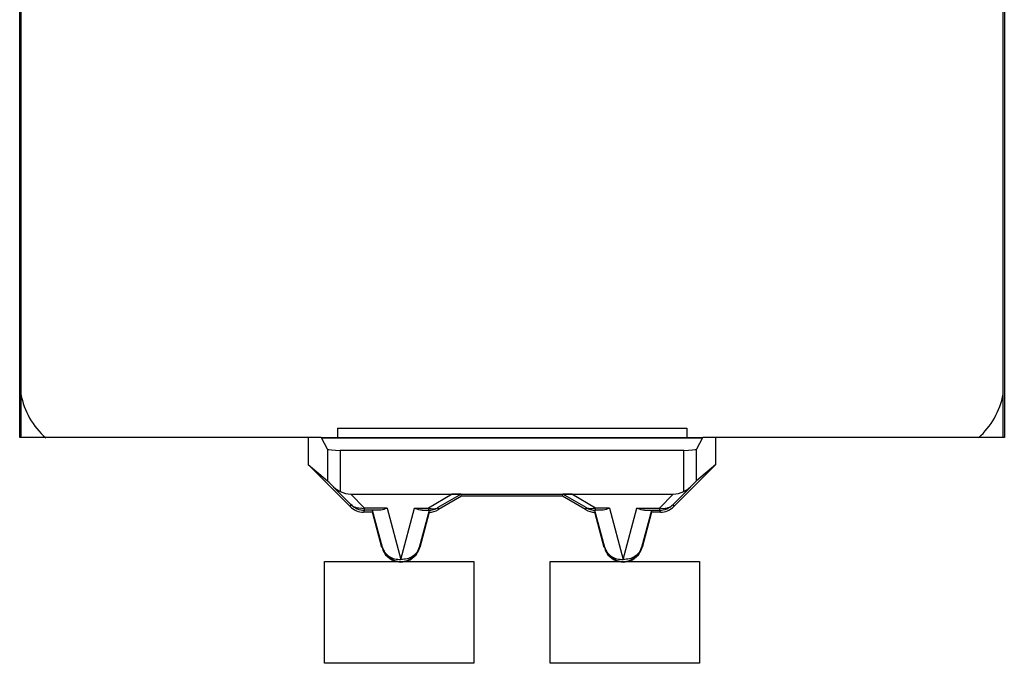
# Model space of a CAD drawing. Units: millimetres. Extents: x 87 to 205, y 54 to 160.
# Drawn here: x 161 to 176, y 78 to 88 of the extents above; entities that cross this region are included whole.
import ezdxf

# ---------------------------------------------------------------- set-up
doc = ezdxf.new("R2010")
doc.units = ezdxf.units.MM
doc.header["$LTSCALE"] = 16.335
doc.layers.get('0').update_dxf_attribs({"linetype": 'CONTINUOUS'})
for name, color, linetype in [('DRAFT', 7, 'CONTINUOUS'), ('IMPORT_IGES', 7, 'CONTINUOUS'), ('RACCORDO', 7, 'CONTINUOUS')]:
    doc.layers.add(name, color=color, linetype=linetype)

msp = doc.modelspace()

# ---------------------------------------------------------------- linework, layer by layer
at = {"color": 7, "linetype": 'CONTINUOUS'}
for p, q in [((165.766, 81.879), (171.266, 81.879)), ((165.766, 81.879), (165.766, 81.729)), ((171.266, 81.879), (171.266, 81.729)), ((165.513, 81.729), (165.306, 81.729)), ((165.306, 81.729), (165.306, 81.306)), ((165.518, 81.729), (171.513, 81.729)), ((165.61, 81.548), (165.518, 81.724)), ((171.513, 81.724), (171.421, 81.548)), ((171.725, 81.729), (171.518, 81.729)), ((171.725, 81.306), (171.725, 81.729)), ((171.221, 81.529), (165.81, 81.529)), ((165.306, 81.306), (165.61, 81.049)), ((171.725, 81.306), (171.421, 81.049)), ((169.309, 80.806), (167.722, 80.806)), ((166.469, 79.999), (166.32, 80.556)), ((170.711, 80.556), (170.562, 79.999))]:
    msp.add_line(p, q, dxfattribs=at)
at = {"color": 250, "linetype": 'CONTINUOUS'}
for p, q in [((165.518, 81.724), (171.513, 81.724)), ((165.61, 81.548), (165.61, 81.049)), ((171.421, 81.049), (171.421, 81.548))]:
    msp.add_line(p, q, dxfattribs=at)
at = {"color": 7, "linetype": 'CONTINUOUS'}
for centre, major_axis, ratio, start_param, end_param in [((165.513, 80.729), (0, 1), 0.052408, -0.099669, 0), ((171.518, 80.729), (0, 1), 0.052408, 0, 0.099669), ((165.81, 81.549), (0.2, 0), 0.1, -3.089233, -1.570796), ((171.221, 81.549), (0.2, 0), 0.1, -1.570796, -0.05236)]:
    msp.add_ellipse(centre, major_axis=major_axis, ratio=ratio, start_param=start_param, end_param=end_param, dxfattribs=at)
at = {"layer": 'DRAFT', "color": 7, "linetype": 'CONTINUOUS'}
for p, q in [((165.306, 81.729), (160.766, 81.729)), ((176.266, 81.729), (171.725, 81.729)), ((165.566, 79.779), (166.7, 79.779)), ((165.566, 78.179), (165.566, 79.779)), ((166.831, 79.779), (167.916, 79.779)), ((167.916, 79.779), (167.916, 78.179)), ((169.116, 79.779), (170.2, 79.779)), ((169.116, 78.179), (169.116, 79.779)), ((170.331, 79.779), (171.466, 79.779)), ((171.466, 79.779), (171.466, 78.179)), ((167.916, 78.179), (165.566, 78.179)), ((171.466, 78.179), (169.116, 78.179))]:
    msp.add_line(p, q, dxfattribs=at)
for centre, radius, start, end in [((166.766, 80.079), 0.307, 195, 257.7573), ((166.766, 80.079), 0.307, 282.2427, 345), ((170.266, 80.079), 0.307, 195, 257.7573), ((170.266, 80.079), 0.307, 282.2427, 345), ((166.766, 80.076), 0.304, 257.6227, 282.3773), ((170.266, 80.076), 0.304, 257.6227, 282.3773)]:
    msp.add_arc(centre, radius, start, end, dxfattribs=at)
at = {"layer": 'IMPORT_IGES', "color": 7, "linetype": 'CONTINUOUS'}
for centre, start, end in [((161.966, 82.629), 190.3933, 228.744), ((175.066, 82.629), 311.255, 349.6201)]:
    msp.add_arc(centre, 1.2, start, end, dxfattribs=at)
at = {"layer": 'RACCORDO', "color": 7, "linetype": 'CONTINUOUS'}
for p, q in [((160.766, 81.729), (160.766, 96.021)), ((160.789, 81.729), (160.789, 95.998)), ((176.242, 95.998), (176.242, 81.729)), ((176.266, 96.021), (176.266, 81.729)), ((165.968, 80.643), (165.306, 81.306)), ((171.725, 81.306), (171.063, 80.643)), ((165.981, 80.675), (165.708, 80.952)), ((171.323, 80.952), (171.05, 80.675)), ((165.978, 80.841), (171.053, 80.841)), ((167.713, 80.84), (167.35, 80.628)), ((167.722, 80.806), (167.358, 80.596)), ((167.722, 80.806), (167.713, 80.84)), ((169.309, 80.806), (169.318, 80.84)), ((169.673, 80.596), (169.309, 80.806)), ((169.681, 80.628), (169.318, 80.84)), ((166.32, 80.556), (166.18, 80.556)), ((166.429, 80.587), (166.193, 80.587)), ((166.321, 80.585), (166.32, 80.556)), ((166.476, 80.001), (166.321, 80.585)), ((167.21, 80.585), (167.055, 80.001)), ((167.211, 80.556), (167.062, 79.999)), ((167.102, 80.587), (167.2, 80.587)), ((167.211, 80.556), (167.21, 80.585)), ((169.821, 80.585), (169.82, 80.556)), ((169.969, 79.999), (169.82, 80.556)), ((169.976, 80.001), (169.821, 80.585)), ((169.929, 80.587), (169.831, 80.587)), ((170.71, 80.585), (170.555, 80.001)), ((170.602, 80.587), (170.838, 80.587)), ((170.71, 80.585), (170.711, 80.556)), ((170.851, 80.556), (170.711, 80.556))]:
    msp.add_line(p, q, dxfattribs=at)
at = {"layer": 'RACCORDO', "color": 250, "linetype": 'CONTINUOUS'}
for p, q in [((165.81, 81.529), (165.81, 80.883)), ((171.221, 80.883), (171.221, 81.529)), ((166.193, 80.622), (165.978, 80.841)), ((167.573, 80.841), (167.2, 80.622)), ((169.831, 80.622), (169.458, 80.841)), ((171.053, 80.841), (170.838, 80.622)), ((165.981, 80.675), (165.968, 80.643)), ((166.552, 80.622), (166.193, 80.622)), ((166.193, 80.587), (166.193, 80.622)), ((166.552, 80.622), (166.766, 79.813)), ((166.766, 79.813), (166.98, 80.622)), ((166.98, 80.622), (167.2, 80.622)), ((167.2, 80.622), (167.2, 80.587)), ((167.35, 80.628), (167.358, 80.596)), ((169.681, 80.628), (169.673, 80.596)), ((170.052, 80.622), (169.831, 80.622)), ((169.831, 80.587), (169.831, 80.622)), ((170.052, 80.622), (170.266, 79.813)), ((170.266, 79.813), (170.48, 80.622)), ((170.48, 80.622), (170.838, 80.622)), ((170.838, 80.622), (170.838, 80.587)), ((171.05, 80.675), (171.063, 80.643)), ((166.193, 80.587), (166.18, 80.556)), ((170.838, 80.587), (170.851, 80.556)), ((166.476, 80.001), (166.469, 79.999)), ((167.055, 80.001), (167.062, 79.999)), ((169.976, 80.001), (169.969, 79.999)), ((170.555, 80.001), (170.562, 79.999))]:
    msp.add_line(p, q, dxfattribs=at)
at = {"layer": 'RACCORDO', "color": 7, "linetype": 'CONTINUOUS'}
for centre, start, end in [((166.193, 80.887), 224.9976, 270.0024), ((167.2, 80.887), 269.9995, 300.0005), ((169.831, 80.887), 239.9995, 270.0005), ((170.838, 80.887), 269.9976, 315.0024), ((166.766, 80.079), 194.9973, 344.9993), ((170.266, 80.079), 194.9973, 344.9993)]:
    msp.add_arc(centre, 0.3, start, end, dxfattribs=at)
at = {"layer": 'RACCORDO', "color": 250, "linetype": 'CONTINUOUS'}
for centre, start, end in [((166.132, 80.903), 274.1024, 282.2632), ((170.899, 80.903), 257.7367, 265.9149)]:
    msp.add_arc(centre, 0.287, start, end, dxfattribs=at)
at = {"layer": 'RACCORDO', "color": 7, "linetype": 'CONTINUOUS'}
for centre, major_axis, ratio, start_param, end_param in [((165.81, 80.849), (-0.2, 0.2), 0.004114, -1.03254, -0.048246), ((171.221, 80.849), (0.2, 0.2), 0.004114, 0.048246, 1.03254), ((165.905, 81.18), (0.262, -0.267), 0.801961, -1.171197, -0.668324), ((167.113, 80.837), (0.599, 0.003), 0.00403, 0.001059, 0.696686), ((169.918, 80.837), (0.599, -0.003), 0.00403, 2.444907, 3.140533), ((171.126, 81.18), (0.262, 0.267), 0.801961, -2.473268, -1.970395), ((166.18, 80.856), (0.115, 0.277), 0.99998, -3.534285, -2.748901), ((170.851, 80.856), (-0.115, 0.277), 0.99998, -3.534285, -2.748901), ((167.208, 80.856), (-0.078, 0.29), 0.999982, -3.394343, -2.879798), ((169.823, 80.856), (0.078, 0.29), 0.999982, -3.403388, -2.888842)]:
    msp.add_ellipse(centre, major_axis=major_axis, ratio=ratio, start_param=start_param, end_param=end_param, dxfattribs=at)
for points, knots in [([(165.708, 80.952), (165.715, 80.945), (165.746, 80.918), (165.782, 80.897), (165.81, 80.883)], [0, 0, 0, 0, 0.24118, 1, 1, 1, 1]), ([(171.221, 80.883), (171.23, 80.887), (171.267, 80.907), (171.301, 80.931), (171.323, 80.952)], [0, 0, 0, 0, 0.257604, 1, 1, 1, 1]), ([(166.552, 80.622), (166.541, 80.617), (166.503, 80.599), (166.46, 80.588), (166.429, 80.587)], [0, 0, 0, 0, 0.270002, 1, 1, 1, 1]), ([(167.102, 80.587), (167.092, 80.587), (167.05, 80.591), (167.009, 80.607), (166.98, 80.622)], [0, 0, 0, 0, 0.232395, 1, 1, 1, 1]), ([(170.052, 80.622), (170.041, 80.617), (170.003, 80.599), (169.96, 80.588), (169.929, 80.587)], [0, 0, 0, 0, 0.270002, 1, 1, 1, 1]), ([(170.602, 80.587), (170.592, 80.587), (170.55, 80.591), (170.509, 80.607), (170.48, 80.622)], [0, 0, 0, 0, 0.232395, 1, 1, 1, 1]), ([(167.21, 80.585), (167.21, 80.585), (167.209, 80.585), (167.207, 80.585), (167.204, 80.586), (167.202, 80.586), (167.2, 80.586)], [0, 0, 0, 0, 0.063213, 0.245374, 0.55523, 1, 1, 1, 1]), ([(169.831, 80.586), (169.829, 80.586), (169.827, 80.586), (169.824, 80.585), (169.822, 80.585), (169.821, 80.585), (169.821, 80.585)], [0, 0, 0, 0, 0.44477, 0.754626, 0.936787, 1, 1, 1, 1])]:
    msp.add_open_spline(points, degree=3, knots=knots, dxfattribs=at)
at = {"layer": 'RACCORDO', "color": 250, "linetype": 'CONTINUOUS'}
for points, knots in [([(166.153, 80.617), (166.121, 80.614), (166.058, 80.621), (166.002, 80.654), (165.981, 80.675)], [0, 0, 0, 0, 0.516002, 1, 1, 1, 1]), ([(167.2, 80.622), (167.203, 80.621), (167.215, 80.617), (167.227, 80.614), (167.236, 80.612)], [0, 0, 0, 0, 0.255299, 1, 1, 1, 1]), ([(167.236, 80.612), (167.256, 80.608), (167.295, 80.606), (167.334, 80.618), (167.35, 80.628)], [0, 0, 0, 0, 0.517805, 1, 1, 1, 1]), ([(169.795, 80.612), (169.775, 80.608), (169.735, 80.606), (169.697, 80.618), (169.681, 80.628)], [0, 0, 0, 0, 0.51775, 1, 1, 1, 1]), ([(169.831, 80.622), (169.828, 80.621), (169.816, 80.617), (169.804, 80.614), (169.795, 80.612)], [0, 0, 0, 0, 0.255348, 1, 1, 1, 1]), ([(170.878, 80.617), (170.91, 80.614), (170.974, 80.621), (171.029, 80.654), (171.05, 80.675)], [0, 0, 0, 0, 0.515987, 1, 1, 1, 1]), ([(166.476, 80.001), (166.483, 79.973), (166.51, 79.918), (166.579, 79.855), (166.667, 79.818), (166.733, 79.812), (166.765, 79.814)], [0, 0, 0, 0, 0.236592, 0.480508, 0.735355, 1, 1, 1, 1]), ([(167.055, 80.001), (167.048, 79.973), (167.021, 79.918), (166.952, 79.855), (166.864, 79.818), (166.798, 79.812), (166.766, 79.814)], [0, 0, 0, 0, 0.236555, 0.480481, 0.735331, 1, 1, 1, 1]), ([(169.976, 80.001), (169.983, 79.973), (170.01, 79.918), (170.079, 79.855), (170.167, 79.818), (170.233, 79.812), (170.265, 79.814)], [0, 0, 0, 0, 0.236592, 0.480508, 0.735355, 1, 1, 1, 1]), ([(170.555, 80.001), (170.548, 79.973), (170.521, 79.918), (170.452, 79.855), (170.364, 79.818), (170.298, 79.812), (170.266, 79.814)], [0, 0, 0, 0, 0.236555, 0.480481, 0.735331, 1, 1, 1, 1])]:
    msp.add_open_spline(points, degree=3, knots=knots, dxfattribs=at)

doc.saveas('drawing.dxf')
